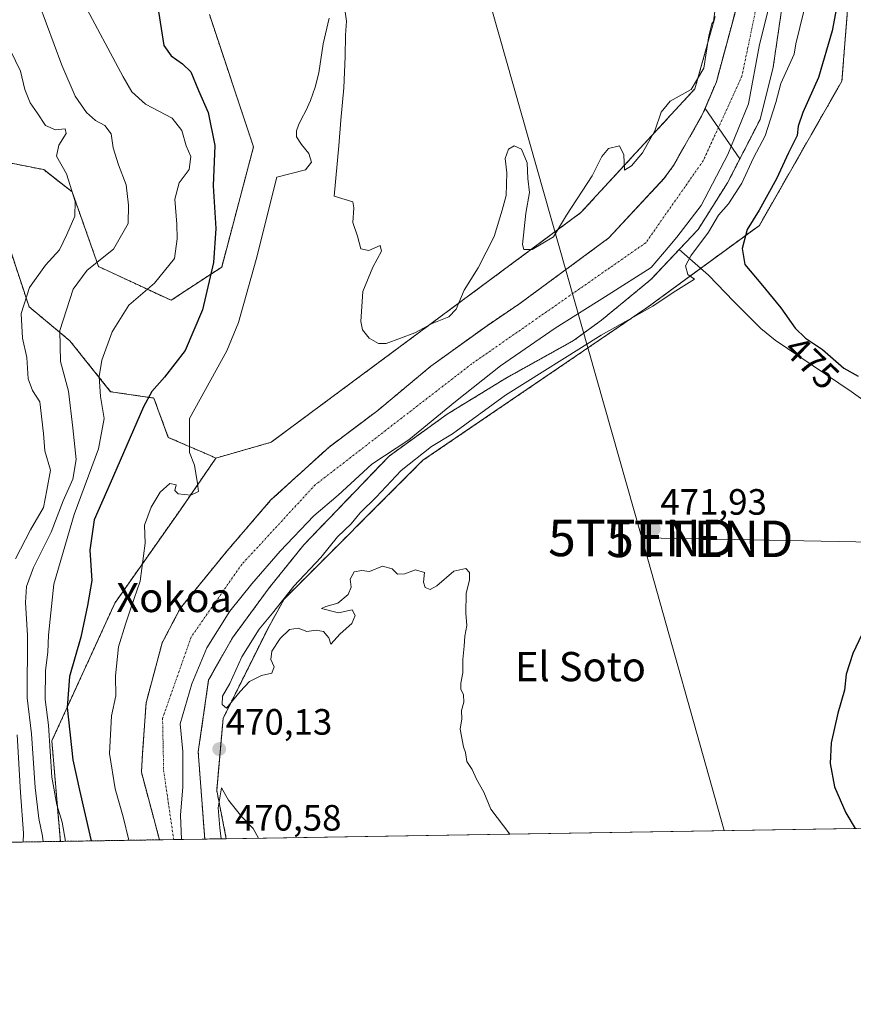
# Model space of a CAD drawing. Units: metres. Extents: x 610525 to 613974, y 4750141 to 4752510.
# Drawn here: x 613278 to 613506, y 4750141 to 4750411 of the extents above; entities that cross this region are included whole.
import ezdxf
from ezdxf.enums import TextEntityAlignment as Align

# ---------------------------------------------------------------- set-up
doc = ezdxf.new("R2010")
doc.units = ezdxf.units.M
doc.header["$MEASUREMENT"] = 0
doc.linetypes.add('TRAZO_Y_PUNTO', pattern=[1, 0.5, -0.25, 0, -0.25])
doc.linetypes.add('TRAZOS', pattern=[0.75, 0.5, -0.25])
doc.layers.get('0').update_dxf_attribs({"lineweight": 5})
for name, color, linetype, lineweight in [('Arbolado forestal', 92, 'TRAZOS', 0), ('Arbolado forestal CxS', 92, 'Continuous', 0), ('Carátula', 7, 'Continuous', 5), ('Comarca CxS', 133, 'Continuous', 0), ('Comunidad Autónoma CxS', 142, 'Continuous', 0), ('Corriente natural Cxs', 5, 'Continuous', 13), ('Corriente natural eje', 5, 'TRAZO_Y_PUNTO', 0), ('Corriente natural lineal', 142, 'Continuous', 13), ('Corriente natural superficial', 5, 'Continuous', 13), ('Cultivos herbáceos CxS', 92, 'Continuous', 0), ('Curva de nivel maestra', 36, 'Continuous', 30), ('Curva de nivel normal', 36, 'Continuous', 0), ('Entidad de ámbito territorial', 19, 'Continuous', 0), ('Entidad de ámbito territorial CxS', 92, 'Continuous', 0), ('Municipio CxS', 142, 'Continuous', 0), ('Prado', 92, 'Continuous', 0), ('Prado CxS', 92, 'Continuous', 0), ('Presa lineal', 232, 'Continuous', 0), ('Provincia CxS', 1, 'Continuous', 0), ('Punto de cota en terreno', 7, 'Continuous', 0), ('Rótulo de curva de nivel directora', 19, 'Continuous', 0), ('Rótulo de punto de cota en terreno', 19, 'Continuous', 0), ('Suelo desnudo', 252, 'Continuous', 0), ('Suelo desnudo CxS', 43, 'Continuous', 0), ('Tendido', 6, 'Continuous', 0), ('Texto cartográfico', 19, 'Continuous', 0), ('Torre de tendido puntual', 7, 'Continuous', 0)]:
    doc.layers.add(name, color=color, linetype=linetype, lineweight=lineweight)
doc.styles.add('Arial', font='txt', dxfattribs={"height": 0.2})

# ---------------------------------------------------------------- blocks, each defined once
blk = doc.blocks.new('*U169')
at = {"layer": 'Arbolado forestal CxS', "color": 92, "linetype": 'Continuous', "lineweight": 0}
for points in [[(613329.81, 4750412.2, 471.74), (613341.86, 4750375.97, 470.58), (613333.15, 4750343.11, 473.27), (613329.81, 4750340.92, 475.4), (613319.3, 4750334.02, 477.65), (613299.48, 4750343.26, 484.4), (613292.27, 4750363.66, 490.08), (613284.47, 4750369.77, 491.64), (613266.66, 4750373.29, 496.99)], [(613275.27, 4750348, 495.28), (613280.47, 4750332.26, 488.79), (613291.63, 4750322.96, 483.16), (613302.79, 4750309.01, 478.68), (613314.6, 4750307.27, 473.88), (613318.56, 4750296.53, 470.68), (613329.81, 4750291.64, 469.64), (613331.59, 4750290.86, 469.56), (613329.81, 4750288.27, 469.65), (613321.88, 4750276.74, 469.78), (613303.95, 4750251.21, 471.39), (613286.7, 4750213.49, 478.31), (613289.03, 4750185.99, 480.89), (613256.52, 4750185.46, 503.25)]]:
    blk.add_polyline3d(points, dxfattribs=at)
blk = doc.blocks.new('*U173')
at = {"layer": 'Suelo desnudo CxS', "color": 43, "linetype": 'Continuous', "lineweight": 0}
blk.add_polyline3d([(613489.07, 4750432.7, 468.92), (613483.98, 4750397.83, 469.36), (613480.39, 4750383.48, 469.04), (613471.51, 4750366.2, 467.82), (613463.43, 4750353.4, 468.59), (613458.28, 4750347.93, 468.55), (613450.55, 4750339.72, 468.29), (613437.03, 4750328.6, 469.51), (613429.39, 4750323, 469.6), (613411.07, 4750312.84, 467.98), (613394.79, 4750302.84, 467.3), (613378.91, 4750291.4, 467.82), (613355.63, 4750267.16, 467.82), (613346.11, 4750255.32, 467.62), (613336.07, 4750241.64, 467), (613329.81, 4750230.58, 467.25), (613329.59, 4750230.2, 467.27), (613326.75, 4750210.45, 468.11), (613328.51, 4750186.63, 467.87), (613316.14, 4750186.43, 467.14), (613311.19, 4750204.92, 467.3), (613311.54, 4750210.22, 467.35), (613312.47, 4750223.88, 467.86), (613316.87, 4750240.28, 467.92), (613321.79, 4750249.72, 468.04), (613329.81, 4750259.56, 467.51), (613334.63, 4750265.48, 467.57), (613346.63, 4750279.4, 466.95), (613362.51, 4750293.88, 467.1), (613375.83, 4750303.88, 467.35), (613390.31, 4750315.96, 467.73), (613405.71, 4750327.08, 467.55), (613414.71, 4750333.16, 467.61), (613439.03, 4750351.08, 468.4), (613454.19, 4750367.4, 468), (613456.71, 4750370.92, 467.86), (613464.67, 4750384.92, 468.22), (613468.43, 4750393.8, 471.06), (613473.99, 4750414.44, 470.64)], dxfattribs=at)
blk = doc.blocks.new('*U174')
at = {"layer": 'Arbolado forestal CxS', "color": 92, "linetype": 'Continuous', "lineweight": 0}
for points in [[(613473.99, 4750414.44, 470.64), (613468.43, 4750393.8, 471.06), (613464.67, 4750384.92, 468.22), (613456.71, 4750370.92, 467.86), (613454.19, 4750367.4, 468), (613439.03, 4750351.08, 468.4), (613414.71, 4750333.16, 467.61), (613405.71, 4750327.08, 467.55), (613390.31, 4750315.96, 467.73), (613375.83, 4750303.88, 467.35), (613362.51, 4750293.88, 467.1), (613346.63, 4750279.4, 466.95), (613334.63, 4750265.48, 467.57), (613329.81, 4750259.56, 467.51), (613321.79, 4750249.72, 468.04), (613316.87, 4750240.28, 467.92), (613312.47, 4750223.88, 467.86), (613311.54, 4750210.22, 467.35), (613311.19, 4750204.92, 467.3), (613316.14, 4750186.43, 467.14), (613289.03, 4750185.99, 480.89), (613286.7, 4750213.49, 478.31), (613303.95, 4750251.21, 471.39), (613321.88, 4750276.74, 469.78), (613329.81, 4750288.27, 469.65), (613331.59, 4750290.86, 469.56), (613346.64, 4750295.17, 469.34), (613431.38, 4750358.01, 469.46), (613462.58, 4750391.9, 470.2), (613468.1, 4750411.68, 470.28)], [(613507.02, 4750447.92, 475.91), (613502.77, 4750394.02, 477.61), (613480.2, 4750354.53, 476.07), (613449.55, 4750332.07, 469.98), (613388.2, 4750290.26, 470.39), (613350.24, 4750252.3, 469.7), (613345.83, 4750244.35, 470.08), (613333.54, 4750219.62, 469.07), (613331.79, 4750199.94, 469.94), (613334.42, 4750186.73, 469.76), (613329.81, 4750186.65, 468.4), (613328.51, 4750186.63, 467.87), (613326.75, 4750210.45, 468.11), (613329.59, 4750230.2, 467.27), (613329.81, 4750230.58, 467.25), (613336.07, 4750241.64, 467), (613346.11, 4750255.32, 467.62), (613355.63, 4750267.16, 467.82), (613378.91, 4750291.4, 467.82), (613394.79, 4750302.84, 467.3), (613411.07, 4750312.84, 467.98), (613429.39, 4750323, 469.6), (613437.03, 4750328.6, 469.51), (613450.55, 4750339.72, 468.29), (613458.28, 4750347.93, 468.55), (613463.43, 4750353.4, 468.59), (613471.51, 4750366.2, 467.82), (613480.39, 4750383.48, 469.04), (613483.98, 4750397.83, 469.36), (613489.07, 4750432.7, 468.92)]]:
    blk.add_polyline3d(points, dxfattribs=at)
blk = doc.blocks.new('5PATER')
at = {"layer": 'Carátula', "linetype": 'Continuous', "lineweight": 5}
h = blk.add_hatch(color=250, dxfattribs=at)
edge = h.paths.add_edge_path()
edge.add_ellipse((0, 0.01), major_axis=(-1.33, -1.34), ratio=0.999422, start_angle=0, end_angle=360)
blk = doc.blocks.new('5TTEND')
blk.add_text('5TTEND', height=10).set_placement((0, 0), align=Align.MIDDLE_CENTER)

msp = doc.modelspace()

# ---------------------------------------------------------------- linework, layer by layer
at = {"layer": 'Arbolado forestal', "color": 92, "linetype": 'TRAZOS', "lineweight": 0}
for points in [[(613334.42, 4750186.73, 469.76), (613331.79, 4750199.94, 469.94), (613333.54, 4750219.63, 469.07), (613345.83, 4750244.35, 470.08), (613350.24, 4750252.3, 469.7), (613388.2, 4750290.26, 470.39), (613449.55, 4750332.07, 469.98), (613464.15, 4750342.77, 470.96), (613480.2, 4750354.53, 476.07), (613502.77, 4750394.02, 477.61), (613507.02, 4750447.92, 475.91), (613516.27, 4750482.22, 478.56)], [(613489.07, 4750432.7, 468.92), (613483.98, 4750397.83, 469.36), (613480.39, 4750383.48, 469.04), (613474.87, 4750372.75, 468.34), (613471.51, 4750366.2, 467.82), (613463.43, 4750353.4, 468.59), (613458.28, 4750347.93, 468.55), (613450.55, 4750339.72, 468.29), (613437.03, 4750328.6, 469.51), (613429.39, 4750323, 469.6), (613411.07, 4750312.84, 467.98), (613394.79, 4750302.84, 467.3), (613378.91, 4750291.4, 467.82), (613355.63, 4750267.16, 467.82), (613346.11, 4750255.32, 467.62), (613336.07, 4750241.64, 467), (613329.8, 4750230.58, 467.25), (613329.59, 4750230.2, 467.27), (613326.74, 4750210.45, 468.11), (613328.51, 4750186.63, 467.87)], [(613316.14, 4750186.43, 467.14), (613311.19, 4750204.92, 467.3), (613311.54, 4750210.22, 467.35), (613312.47, 4750223.88, 467.86), (613316.87, 4750240.28, 467.92), (613321.79, 4750249.72, 468.04), (613329.8, 4750259.56, 467.51), (613334.63, 4750265.48, 467.57), (613346.63, 4750279.4, 466.95), (613362.51, 4750293.88, 467.1), (613375.83, 4750303.88, 467.35), (613390.31, 4750315.96, 467.73), (613405.71, 4750327.08, 467.55), (613414.71, 4750333.16, 467.61), (613439.03, 4750351.08, 468.4), (613454.19, 4750367.4, 468), (613456.71, 4750370.92, 467.86), (613464.67, 4750384.92, 468.22), (613465.34, 4750386.51, 468.73), (613468.43, 4750393.8, 471.06), (613473.99, 4750414.44, 470.64)], [(613329.8, 4750412.2, 471.74), (613341.86, 4750375.97, 470.58), (613333.15, 4750343.11, 473.27), (613329.8, 4750340.92, 475.4), (613319.3, 4750334.02, 477.65), (613299.48, 4750343.27, 484.4), (613292.27, 4750363.66, 490.08), (613284.47, 4750369.77, 491.64), (613266.66, 4750373.29, 496.99)], [(613468.1, 4750411.68, 470.28), (613462.58, 4750391.9, 470.2), (613431.38, 4750358.01, 469.46), (613346.64, 4750295.17, 469.34), (613331.59, 4750290.86, 469.56)], [(613207.26, 4750318.94, 513.03), (613215.37, 4750329.47, 508.99), (613230.25, 4750338.77, 506.17), (613257.22, 4750350.86, 499.84), (613275.27, 4750348, 495.28), (613280.47, 4750332.26, 488.79), (613291.63, 4750322.96, 483.16), (613302.79, 4750309.01, 478.68), (613314.6, 4750307.27, 473.88), (613318.56, 4750296.53, 470.68), (613329.8, 4750291.64, 469.64), (613331.59, 4750290.86, 469.56)], [(613331.59, 4750290.86, 469.56), (613329.8, 4750288.27, 469.65), (613321.88, 4750276.74, 469.78), (613303.95, 4750251.21, 471.39), (613286.7, 4750213.49, 478.31), (613289.03, 4750185.99, 480.89)], [(613331.59, 4750290.86, 469.56), (613329.8, 4750288.27, 469.65), (613321.88, 4750276.74, 469.78), (613303.95, 4750251.21, 471.39), (613286.7, 4750213.49, 478.31), (613289.03, 4750185.99, 480.89)], [(613289.03, 4750185.99, 480.89), (613256.52, 4750185.46, 503.25)], [(613316.14, 4750186.43, 467.14), (613289.03, 4750185.99, 480.89)], [(613334.42, 4750186.73, 469.76), (613329.8, 4750186.65, 468.4), (613328.51, 4750186.63, 467.87)]]:
    msp.add_polyline3d(points, dxfattribs=at)
at = {"layer": 'Comarca CxS', "color": 133, "linetype": 'Continuous', "lineweight": 0}
msp.add_polyline3d([(613964.07, 4750197.02, 520.48), (610562.11, 4750141.42, 710.04), (610524.87, 4752454.87, 660.03), (613909.3, 4752510.18, 713.56), (613925.69, 4752510.45, 713.7), (613925.85, 4752500.55, 713.92), (613958.27, 4750546.53, 610.56), (613960.24, 4750427.92, 577.47), (613964.07, 4750197.02, 520.48)], close=True, dxfattribs=at)
msp.add_polyline3d([(613964.07, 4750197.02, 520.48), (610562.11, 4750141.42, 710.04), (610524.87, 4752454.87, 660.03), (613909.3, 4752510.18, 713.56), (613925.69, 4752510.45, 713.7), (613925.85, 4752500.55, 713.92), (613958.27, 4750546.53, 610.56), (613960.24, 4750427.92, 577.47), (613964.07, 4750197.02, 520.48)], close=True, dxfattribs=at)
at = {"layer": 'Comunidad Autónoma CxS', "color": 142, "linetype": 'Continuous', "lineweight": 0}
msp.add_polyline3d([(612190.52, 4750168.03, 907.29), (610562.11, 4750141.42, 710.04), (610541.78, 4751404.5, 610.81), (610524.87, 4752454.87, 660.03), (611806.44, 4752475.81, 627.96), (613925.69, 4752510.45, 713.7), (613925.85, 4752500.55, 713.92), (613964.07, 4750197.02, 520.48), (612190.52, 4750168.03, 907.29)], close=True, dxfattribs=at)
msp.add_polyline3d([(612190.52, 4750168.03, 907.29), (610562.11, 4750141.42, 710.04), (610541.78, 4751404.5, 610.81), (610524.87, 4752454.87, 660.03), (611806.44, 4752475.81, 627.96), (613925.69, 4752510.45, 713.7), (613925.85, 4752500.55, 713.92), (613964.07, 4750197.02, 520.48), (612190.52, 4750168.03, 907.29)], close=True, dxfattribs=at)
at = {"layer": 'Corriente natural Cxs', "color": 5, "linetype": 'Continuous', "lineweight": 13}
msp.add_polyline3d([(613489.07, 4750432.7, 468.92), (613483.98, 4750397.83, 469.36), (613480.39, 4750383.48, 469.04), (613471.51, 4750366.2, 467.82), (613463.43, 4750353.4, 468.59), (613458.28, 4750347.93, 468.55), (613450.55, 4750339.72, 468.29), (613437.03, 4750328.6, 469.51), (613429.39, 4750323, 469.6), (613411.07, 4750312.84, 467.98), (613394.79, 4750302.84, 467.3), (613378.91, 4750291.4, 467.82), (613355.63, 4750267.16, 467.82), (613346.11, 4750255.32, 467.62), (613336.07, 4750241.64, 467), (613329.59, 4750230.2, 467.27), (613326.75, 4750210.45, 468.11), (613328.51, 4750186.63, 467.87), (613316.14, 4750186.43, 467.14), (613311.19, 4750204.92, 467.3), (613311.54, 4750210.22, 467.35), (613312.47, 4750223.88, 467.86), (613316.87, 4750240.28, 467.92), (613321.79, 4750249.72, 468.04), (613334.63, 4750265.48, 467.57), (613346.63, 4750279.4, 466.95), (613362.51, 4750293.88, 467.1), (613375.83, 4750303.88, 467.35), (613390.31, 4750315.96, 467.73), (613405.71, 4750327.08, 467.55), (613414.71, 4750333.16, 467.61), (613439.03, 4750351.08, 468.4), (613454.19, 4750367.4, 468), (613456.71, 4750370.92, 467.86), (613464.67, 4750384.92, 468.22), (613468.43, 4750393.8, 471.06), (613473.99, 4750414.44, 470.64)], dxfattribs=at)
at = {"layer": 'Corriente natural eje', "color": 5, "linetype": 'TRAZO_Y_PUNTO', "lineweight": 0}
msp.add_polyline3d([(613484.02, 4750436.63, 468.42), (613475.41, 4750395.3, 470.12), (613464.83, 4750372.19, 467.53), (613449.14, 4750349.78, 467.64), (613401.55, 4750316.64, 467.17), (613358.69, 4750283.5, 466.87), (613338.65, 4750261.78, 466.77), (613324.79, 4750241.89, 466.78), (613316.99, 4750219.62, 466.92), (613317.27, 4750205.41, 466.89), (613320.03, 4750186.49, 466.86)], dxfattribs=at)
at = {"layer": 'Corriente natural lineal', "color": 142, "linetype": 'Continuous', "lineweight": 13}
msp.add_polyline3d([(613546.57, 4750261.32, 476.73), (613543.67, 4750276.48, 476.27), (613542.28, 4750282.1, 475.21), (613541.23, 4750283.95, 474.76), (613529.12, 4750296.79, 475.18), (613522.51, 4750301.48, 474.27), (613519.56, 4750302, 474.22), (613516.88, 4750303.86, 474.14), (613509.14, 4750306.31, 473.7), (613505.31, 4750309.08, 472.89), (613484.55, 4750323.16, 472.07), (613480.6, 4750326.34, 471.79), (613473.18, 4750333.69, 471.96), (613466.29, 4750340.89, 470.78), (613458.28, 4750347.93, 468.55)], dxfattribs=at)
at = {"layer": 'Corriente natural superficial', "color": 5, "linetype": 'Continuous', "lineweight": 13}
for points in [[(613489.07, 4750432.7, 468.92), (613483.98, 4750397.83, 469.36), (613480.39, 4750383.48, 469.04), (613474.87, 4750372.75, 468.34)], [(613465.34, 4750386.51, 468.73), (613468.43, 4750393.8, 471.06), (613473.99, 4750414.44, 470.64)], [(613316.14, 4750186.43, 467.14), (613311.19, 4750204.92, 467.3), (613311.54, 4750210.22, 467.35), (613312.47, 4750223.88, 467.86), (613316.87, 4750240.28, 467.92), (613321.79, 4750249.72, 468.04), (613334.63, 4750265.48, 467.57), (613346.63, 4750279.4, 466.95), (613362.51, 4750293.88, 467.1), (613375.83, 4750303.88, 467.35), (613390.31, 4750315.96, 467.73), (613405.71, 4750327.08, 467.55), (613414.71, 4750333.16, 467.61), (613439.03, 4750351.08, 468.4), (613454.19, 4750367.4, 468), (613456.71, 4750370.92, 467.86), (613464.67, 4750384.92, 468.22), (613465.34, 4750386.51, 468.73)], [(613474.87, 4750372.75, 468.34), (613471.51, 4750366.2, 467.82), (613463.43, 4750353.4, 468.59), (613458.28, 4750347.93, 468.55), (613450.55, 4750339.72, 468.29), (613437.03, 4750328.6, 469.51), (613429.39, 4750323, 469.6), (613411.07, 4750312.84, 467.98), (613394.79, 4750302.84, 467.3), (613378.91, 4750291.4, 467.82), (613355.63, 4750267.16, 467.82), (613346.11, 4750255.32, 467.62), (613336.07, 4750241.64, 467), (613329.59, 4750230.2, 467.27), (613326.75, 4750210.45, 468.11), (613328.51, 4750186.63, 467.87)], [(613328.51, 4750186.63, 467.87), (613316.14, 4750186.43, 467.14)]]:
    msp.add_polyline3d(points, dxfattribs=at)
at = {"layer": 'Cultivos herbáceos CxS', "color": 92, "linetype": 'Continuous', "lineweight": 0}
msp.add_polyline3d([(613550.22, 4750190.26, 477.76), (613334.42, 4750186.73, 469.76), (613331.79, 4750199.94, 469.94), (613333.54, 4750219.62, 469.07), (613345.83, 4750244.35, 470.08), (613350.24, 4750252.3, 469.7), (613388.2, 4750290.26, 470.39), (613449.55, 4750332.07, 469.98), (613480.2, 4750354.53, 476.07), (613502.77, 4750394.02, 477.61), (613507.02, 4750447.92, 475.91), (613516.27, 4750482.22, 478.56), (613522.98, 4750447.16, 478.53), (613526.58, 4750428.34, 478.43), (613531.42, 4750403.02, 478.61), (613531.43, 4750402.97, 478.61), (613535.01, 4750384.24, 478.33), (613538.9, 4750360.92, 478.33), (613546.09, 4750317.74, 478.14), (613546.62, 4750291.1, 477.45), (613547.26, 4750258.81, 477.58), (613547.26, 4750258.62, 477.63), (613549.73, 4750201.59, 477.77), (613550.22, 4750190.26, 477.76)], close=True, dxfattribs=at)
for points in [[(613334.42, 4750186.73, 469.76), (613331.79, 4750199.94, 469.94), (613333.54, 4750219.63, 469.07), (613345.83, 4750244.35, 470.08), (613350.24, 4750252.3, 469.7), (613388.2, 4750290.26, 470.39), (613449.55, 4750332.07, 469.98), (613464.15, 4750342.77, 470.96), (613480.2, 4750354.53, 476.07), (613502.77, 4750394.02, 477.61), (613507.02, 4750447.92, 475.91), (613516.27, 4750482.22, 478.56)], [(613550.22, 4750190.26, 477.76), (613334.42, 4750186.73, 469.76)]]:
    msp.add_polyline3d(points, dxfattribs=at)
at = {"layer": 'Curva de nivel maestra', "color": 36, "linetype": 'Continuous', "lineweight": 30}
for points in [[(613501.52, 4750415.47, 475), (613500.12, 4750407.73, 475), (613496.39, 4750394.97, 475), (613492.08, 4750385.38, 475), (613490.82, 4750381.69, 475), (613490.53, 4750379.12, 475), (613488.16, 4750374.37, 475), (613484.88, 4750367.22, 475), (613480.14, 4750358.71, 475), (613476.87, 4750353.39, 475), (613475.46, 4750348.16, 475), (613476.2, 4750343.8, 475), (613480.61, 4750338.66, 475), (613486.1, 4750331.94, 475), (613489.99, 4750326.38, 475), (613492.8, 4750323.65, 475), (613497.44, 4750320.58, 475), (613503.27, 4750315.49, 475), (613507.23, 4750313.31, 475)], [(613315.83, 4750413.04, 475), (613317.3, 4750403.71, 475), (613319.32, 4750400.92, 475), (613322.45, 4750398.76, 475), (613324.76, 4750396.53, 475), (613326.84, 4750391.46, 475), (613329.42, 4750385.37, 475), (613331.27, 4750376.36, 475), (613330.81, 4750365.34, 475), (613331.58, 4750353.64, 475), (613330.89, 4750344.36, 475), (613327.88, 4750331.38, 475), (613323.2, 4750320.3, 475), (613317.5, 4750313.02, 475), (613314.06, 4750309.04, 475), (613311.79, 4750304.92, 475), (613302.65, 4750283.87, 475), (613298.24, 4750273.94, 475), (613297.06, 4750265.7, 475), (613297.65, 4750257.35, 475), (613296.47, 4750250.56, 475), (613294.6, 4750241.86, 475), (613291.5, 4750231.09, 475), (613290.89, 4750222.62, 475), (613292.48, 4750208.27, 475), (613294.28, 4750200.04, 475), (613297.1, 4750187.66, 475), (613297.44, 4750186.13, 475)], [(613510.79, 4750247.96, 475), (613505.77, 4750237.38, 475), (613503.94, 4750231.71, 475), (613503.48, 4750227.38, 475), (613501.67, 4750221.11, 475), (613499.85, 4750212.99, 475), (613499.57, 4750207.33, 475), (613500.72, 4750200.94, 475), (613503.82, 4750193.76, 475), (613506.37, 4750189.54, 475)]]:
    msp.add_polyline3d(points, dxfattribs=at)
at = {"layer": 'Curva de nivel normal', "color": 36, "linetype": 'Continuous', "lineweight": 0}
for points in [[(613366.88, 4750412.9, 470), (613367.28, 4750410.38, 470), (613367.05, 4750406.59, 470), (613366.94, 4750400.75, 470), (613366.55, 4750392.19, 470), (613365.72, 4750383.28, 470), (613365.21, 4750376.28, 470), (613363.89, 4750362.5, 470), (613369.02, 4750360.97, 470), (613369.26, 4750359.3, 470), (613369.02, 4750355.31, 470), (613370.33, 4750351.56, 470), (613371.18, 4750348.11, 470), (613373.39, 4750347.66, 470), (613376.46, 4750348.99, 470), (613376.82, 4750347.5, 470), (613374.49, 4750343.06, 470), (613371.72, 4750336.4, 470), (613371.25, 4750328.2, 470), (613371.68, 4750325.96, 470), (613373.5, 4750323.65, 470), (613376.08, 4750322.25, 470), (613378.1, 4750322.19, 470), (613385.96, 4750325.1, 470), (613390.69, 4750327.67, 470), (613395.3, 4750329.54, 470), (613397.27, 4750331.59, 470), (613399.43, 4750336.81, 470), (613403.28, 4750342.89, 470), (613407.64, 4750351.45, 470), (613409.84, 4750358.71, 470), (613410.96, 4750362.71, 470), (613411.17, 4750368.9, 470), (613410.66, 4750372.8, 470), (613411.62, 4750375.36, 470), (613413.18, 4750376.27, 470), (613415.1, 4750375.35, 470), (613416.68, 4750371.67, 470), (613416.87, 4750367.37, 470), (613417.35, 4750363.51, 470), (613416.35, 4750357.85, 470), (613415.44, 4750349.29, 470), (613415.78, 4750347.91, 470), (613418.05, 4750347.91, 470), (613423.91, 4750351.42, 470), (613427.48, 4750357.33, 470), (613434.43, 4750368.04, 470), (613437.14, 4750373.38, 470), (613438.96, 4750375.59, 470), (613441.93, 4750376.3, 470), (613443.1, 4750373.84, 470), (613443.31, 4750369.62, 470), (613445.25, 4750370.82, 470), (613448.2, 4750374.33, 470), (613451.61, 4750380.4, 470), (613453.36, 4750385.47, 470), (613455.79, 4750388.54, 470), (613461.56, 4750391.69, 470), (613465, 4750397.51, 470), (613466.41, 4750406.35, 470), (613467.15, 4750409.63, 470), (613467.61, 4750410.32, 470), (613469.49, 4750423.97, 470)], [(613493.31, 4750417.36, 470), (613490.17, 4750404.17, 470), (613489.68, 4750401.4, 470), (613486.02, 4750393.31, 470), (613484.73, 4750388.14, 470), (613481.76, 4750379.04, 470), (613478.61, 4750373.04, 470), (613475.42, 4750366.04, 470), (613471.76, 4750360.38, 470), (613469.02, 4750357.31, 470), (613466.29, 4750352.66, 470), (613461.48, 4750346.22, 470), (613460.03, 4750343.45, 470), (613460.66, 4750341.09, 470), (613462.46, 4750339.78, 470), (613456.61, 4750336.17, 470), (613451.1, 4750332.45, 470), (613436.95, 4750324.49, 470), (613410.76, 4750308.08, 470), (613396.3, 4750297.53, 470), (613390.51, 4750294.04, 470), (613382.2, 4750287.5, 470), (613375.44, 4750280.2, 470), (613371.02, 4750275.88, 470), (613368.59, 4750272.9, 470), (613364.8, 4750269.34, 470), (613360.25, 4750263.69, 470), (613352.92, 4750255.79, 470), (613347.02, 4750248.45, 470), (613343.36, 4750244.04, 470), (613338.69, 4750236.45, 470), (613335.4, 4750229.2, 470), (613333.33, 4750225.71, 470), (613333.27, 4750223.48, 470), (613334.43, 4750222.41, 470), (613338.23, 4750226.96, 470), (613340.72, 4750229.71, 470), (613344.04, 4750231.38, 470), (613346.84, 4750232.04, 470), (613347.54, 4750233.71, 470), (613346.58, 4750235.71, 470), (613346.84, 4750238.04, 470), (613349.1, 4750241.49, 470), (613351.72, 4750244, 470), (613354.05, 4750244.32, 470), (613356.44, 4750243.42, 470), (613358.98, 4750243.74, 470), (613361.02, 4750243.42, 470), (613362.44, 4750241.68, 470), (613362.99, 4750239.94, 470), (613365.55, 4750242.82, 470), (613368.74, 4750245.57, 470), (613369.7, 4750247.77, 470), (613368.81, 4750249.34, 470), (613365.06, 4750248.5, 470), (613360.48, 4750249.7, 470), (613361.64, 4750250.28, 470), (613364.95, 4750251.2, 470), (613367.77, 4750253.51, 470), (613368.56, 4750255.51, 470), (613368.32, 4750257.74, 470), (613369.35, 4750259.78, 470), (613371.49, 4750260.08, 470), (613373.58, 4750259.83, 470), (613377.13, 4750261.31, 470), (613379.75, 4750260.54, 470), (613381.25, 4750259.13, 470), (613383.26, 4750259.18, 470), (613386.14, 4750260.28, 470), (613388.61, 4750259.56, 470), (613388.3, 4750256.91, 470), (613388.83, 4750255.44, 470), (613390.12, 4750254.93, 470), (613391.96, 4750255.87, 470), (613396.63, 4750259.88, 470), (613399.89, 4750260.69, 470), (613400.96, 4750259.57, 470), (613400.89, 4750257.5, 470), (613400.02, 4750253.86, 470), (613399.88, 4750248.39, 470), (613400.17, 4750245.01, 470), (613399.61, 4750242.12, 470), (613399.48, 4750239.42, 470), (613399.06, 4750235.76, 470), (613399.11, 4750232.1, 470), (613398.52, 4750229.25, 470), (613398.58, 4750227.65, 470), (613399.32, 4750226.05, 470), (613399.37, 4750224.09, 470), (613398.76, 4750221.79, 470), (613398.82, 4750219.54, 470), (613398.41, 4750216.69, 470), (613399.25, 4750211.86, 470), (613399.83, 4750210.31, 470), (613400.23, 4750207.86, 470), (613401.64, 4750205.62, 470), (613402.88, 4750203.03, 470), (613404.86, 4750199.46, 470), (613406.8, 4750194.82, 470), (613411.97, 4750188, 470)], [(613284.37, 4750185.91, 485), (613284.18, 4750187.38, 485), (613283.15, 4750192.21, 485), (613282.1, 4750200.71, 485), (613281.12, 4750215.4, 485), (613279.98, 4750225.26, 485), (613280.07, 4750242.35, 485), (613279.46, 4750251.32, 485), (613279.74, 4750255.72, 485), (613281.72, 4750260.93, 485), (613286.5, 4750270.6, 485), (613289.77, 4750279.2, 485), (613292.41, 4750285.12, 485), (613293.4, 4750290.5, 485), (613292.4, 4750299.12, 485), (613291.28, 4750309.16, 485), (613289.06, 4750317.24, 485), (613288.92, 4750325.76, 485), (613292.57, 4750337.11, 485), (613296.34, 4750342.29, 485), (613303.61, 4750348.05, 485), (613307.55, 4750355.04, 485), (613307.64, 4750360.04, 485), (613307, 4750365.64, 485), (613304.89, 4750371.11, 485), (613303.5, 4750375.78, 485), (613302.95, 4750379.56, 485), (613301.21, 4750381.82, 485), (613298.62, 4750383.23, 485), (613296.14, 4750385.42, 485), (613293.1, 4750389.87, 485), (613289.41, 4750398.34, 485), (613283.18, 4750415.28, 485)], [(613294.98, 4750416.09, 480), (613306.17, 4750395.12, 480), (613308.62, 4750391.06, 480), (613312.36, 4750387.64, 480), (613319.57, 4750383.85, 480), (613322.27, 4750380.52, 480), (613323.41, 4750376.25, 480), (613324.72, 4750373.36, 480), (613324.23, 4750369.78, 480), (613321.52, 4750366.14, 480), (613320.32, 4750361.67, 480), (613320.91, 4750354.85, 480), (613320.94, 4750350.83, 480), (613320.22, 4750345.44, 480), (613314.81, 4750338.75, 480), (613307.77, 4750332.67, 480), (613303.24, 4750325.44, 480), (613300.39, 4750317.62, 480), (613299.62, 4750313.18, 480), (613300, 4750307.71, 480), (613300.99, 4750301.71, 480), (613299.5, 4750293.38, 480), (613292.78, 4750275.38, 480), (613287.21, 4750256.38, 480), (613285.79, 4750242.37, 480), (613285.58, 4750237.79, 480), (613284.96, 4750232.71, 480), (613284.9, 4750224.83, 480), (613285.76, 4750217.77, 480), (613286.73, 4750203.53, 480), (613288.05, 4750195.97, 480), (613289.53, 4750191.24, 480), (613290.48, 4750186.01, 480)], [(613307.73, 4750186.29, 470), (613306.24, 4750192.71, 470), (613304, 4750200.38, 470), (613302.46, 4750210.04, 470), (613303, 4750220.38, 470), (613304.17, 4750225.85, 470), (613304.15, 4750231.28, 470), (613304.9, 4750239.18, 470), (613306.88, 4750245.38, 470), (613308.39, 4750250.08, 470), (613310.86, 4750257.14, 470), (613312.23, 4750267.55, 470), (613312.06, 4750272.53, 470), (613313.91, 4750277.43, 470), (613316.37, 4750281.5, 470), (613318.98, 4750283.9, 470), (613320.66, 4750283.56, 470), (613320.34, 4750281.96, 470), (613321.22, 4750281.1, 470), (613324.72, 4750280.7, 470), (613326.83, 4750281.7, 470), (613326.52, 4750283.94, 470), (613325.7, 4750288.93, 470), (613324.33, 4750292.38, 470), (613324.34, 4750301.71, 470), (613334.53, 4750320.21, 470), (613337.74, 4750327.91, 470), (613342.62, 4750345.21, 470), (613348.26, 4750367.71, 470), (613356.05, 4750369.68, 470), (613357.71, 4750371.8, 470), (613357.02, 4750374.17, 470), (613354.99, 4750376.66, 470), (613353.65, 4750378.79, 470), (613353.63, 4750380.41, 470), (613354.18, 4750381.94, 470), (613355, 4750383.69, 470), (613356.13, 4750385.82, 470), (613357.4, 4750388.71, 470), (613358.68, 4750392.34, 470), (613359.68, 4750396.23, 470), (613360.92, 4750404.18, 470), (613362.51, 4750411.24, 470)], [(613273.98, 4750405.37, 490), (613278.1, 4750396.71, 490), (613279.36, 4750391.72, 490), (613280.75, 4750388.05, 490), (613282.65, 4750385.31, 490), (613284.96, 4750381.82, 490), (613287.71, 4750380.7, 490), (613290.31, 4750380.92, 490), (613290.6, 4750379.69, 490), (613288.64, 4750376.49, 490), (613287.98, 4750373.47, 490), (613290.75, 4750368.63, 490), (613293.06, 4750361.02, 490), (613292.98, 4750357.04, 490), (613290.76, 4750352.04, 490), (613288.77, 4750347.79, 490), (613284.96, 4750343.68, 490), (613280.56, 4750337.57, 490), (613278.3, 4750330.4, 490), (613278.68, 4750323.62, 490), (613279.91, 4750318.38, 490), (613280.2, 4750312.54, 490), (613281.38, 4750309.38, 490), (613283.44, 4750306.23, 490), (613284.42, 4750297.57, 490), (613284.81, 4750292.83, 490), (613286.3, 4750287.57, 490), (613285.33, 4750282.04, 490), (613284.38, 4750277.38, 490), (613280.83, 4750271.2, 490), (613276.81, 4750263.32, 490)], [(613277.18, 4750215.12, 490), (613278.17, 4750199.38, 490), (613278.96, 4750188.23, 490), (613278.85, 4750185.82, 490)], [(613343.19, 4750186.87, 470), (613341.78, 4750189.55, 470), (613338.62, 4750192.69, 470), (613335.06, 4750197.26, 470), (613333.1, 4750200.62, 470), (613332.21, 4750195.16, 470), (613332.64, 4750189.68, 470), (613333, 4750186.71, 470)]]:
    msp.add_polyline3d(points, dxfattribs=at)
at = {"layer": 'Entidad de ámbito territorial', "color": 19, "linetype": 'Continuous', "lineweight": 0}
msp.add_polyline3d([(613483.8, 4750418.26, 469.99), (613480.23, 4750404.02, 468.67), (613477.18, 4750387.75, 469.13), (613471.57, 4750373.87, 467.68), (613464.31, 4750359.99, 467.67), (613457.65, 4750351.31, 467.87), (613455.24, 4750348.46, 467.87), (613450.6, 4750343, 467.87), (613438.85, 4750335.56, 467.71), (613424.32, 4750326.44, 467.62), (613409.42, 4750316.05, 467.35), (613397.05, 4750306.32, 467.3), (613384.31, 4750295.82, 467.8), (613374.2, 4750289.15, 467.45), (613365, 4750280.7, 467.16), (613358.31, 4750275.07, 467.07), (613349.12, 4750265.36, 467.09), (613341.44, 4750256.42, 466.71), (613335.4, 4750249.01, 466.72), (613329.13, 4750238.94, 466.74), (613325.01, 4750229.13, 466.76), (613321.8, 4750218.19, 466.74), (613322.49, 4750210.58, 467.37), (613322.56, 4750200.94, 467.22), (613321.86, 4750193.19, 466.81), (613322.15, 4750186.53, 466.83)], dxfattribs=at)
at = {"layer": 'Entidad de ámbito territorial CxS', "color": 92, "linetype": 'Continuous', "lineweight": 0}
for points in [[(613483.8, 4750418.26, 469.99), (613480.23, 4750404.02, 468.67), (613477.18, 4750387.75, 469.13), (613471.57, 4750373.87, 467.68), (613464.31, 4750359.99, 467.67), (613457.65, 4750351.31, 467.87), (613455.24, 4750348.46, 467.87), (613450.6, 4750343, 467.87), (613438.85, 4750335.56, 467.71), (613424.32, 4750326.44, 467.62), (613409.42, 4750316.05, 467.35), (613397.05, 4750306.32, 467.3), (613384.31, 4750295.82, 467.8), (613374.2, 4750289.15, 467.45), (613365, 4750280.7, 467.16), (613358.31, 4750275.07, 467.07), (613349.12, 4750265.36, 467.09), (613341.44, 4750256.42, 466.71), (613335.4, 4750249.01, 466.72), (613329.13, 4750238.94, 466.74), (613325.01, 4750229.13, 466.76), (613321.8, 4750218.19, 466.74), (613322.49, 4750210.58, 467.37), (613322.56, 4750200.94, 467.22), (613321.86, 4750193.19, 466.81), (613322.15, 4750186.53, 466.83), (612190.52, 4750168.03, 907.29)], [(613483.8, 4750418.26, 469.99), (613480.23, 4750404.02, 468.67), (613477.18, 4750387.75, 469.13), (613471.57, 4750373.87, 467.68), (613464.31, 4750359.98, 467.67), (613457.65, 4750351.31, 467.87), (613455.24, 4750348.46, 467.87), (613450.6, 4750343, 467.87), (613438.85, 4750335.56, 467.71), (613424.32, 4750326.44, 467.62), (613409.42, 4750316.05, 467.35), (613397.05, 4750306.32, 467.3), (613384.31, 4750295.82, 467.8), (613374.2, 4750289.15, 467.45), (613365, 4750280.7, 467.16), (613358.31, 4750275.07, 467.07), (613349.12, 4750265.36, 467.09), (613341.44, 4750256.42, 466.71), (613335.4, 4750249.01, 466.72), (613329.13, 4750238.94, 466.74), (613325.01, 4750229.13, 466.76), (613321.8, 4750218.19, 466.74), (613322.49, 4750210.58, 467.37), (613322.56, 4750200.93, 467.22), (613321.86, 4750193.19, 466.81), (613322.15, 4750186.53, 466.83), (612190.52, 4750168.03, 907.29)]]:
    msp.add_polyline3d(points, dxfattribs=at)
at = {"layer": 'Municipio CxS', "color": 142, "linetype": 'Continuous', "lineweight": 0}
msp.add_polyline3d([(613925.85, 4752500.55, 713.92), (613964.07, 4750197.02, 520.48), (612190.52, 4750168.03, 907.29)], dxfattribs=at)
msp.add_polyline3d([(613925.85, 4752500.55, 713.92), (613964.07, 4750197.02, 520.48), (612190.52, 4750168.03, 907.29)], dxfattribs=at)
at = {"layer": 'Prado', "color": 92, "linetype": 'Continuous', "lineweight": 0}
for points in [[(613329.8, 4750412.2, 471.74), (613341.86, 4750375.97, 470.58), (613333.15, 4750343.11, 473.27), (613329.8, 4750340.92, 475.4), (613319.3, 4750334.02, 477.65), (613299.48, 4750343.27, 484.4), (613292.27, 4750363.66, 490.08), (613284.47, 4750369.77, 491.64), (613266.66, 4750373.29, 496.99)], [(613468.1, 4750411.68, 470.28), (613462.58, 4750391.9, 470.2), (613431.38, 4750358.01, 469.46), (613346.64, 4750295.17, 469.34), (613331.59, 4750290.86, 469.56)], [(613207.26, 4750318.94, 513.03), (613215.37, 4750329.47, 508.99), (613230.25, 4750338.77, 506.17), (613257.22, 4750350.86, 499.84), (613275.27, 4750348, 495.28), (613280.47, 4750332.26, 488.79), (613291.63, 4750322.96, 483.16), (613302.79, 4750309.01, 478.68), (613314.6, 4750307.27, 473.88), (613318.56, 4750296.53, 470.68), (613329.8, 4750291.64, 469.64), (613331.59, 4750290.86, 469.56)]]:
    msp.add_polyline3d(points, dxfattribs=at)
at = {"layer": 'Prado CxS', "color": 92, "linetype": 'Continuous', "lineweight": 0}
for points in [[(613266.66, 4750373.29, 496.99), (613284.47, 4750369.77, 491.64), (613292.27, 4750363.66, 490.08), (613299.48, 4750343.26, 484.4), (613319.3, 4750334.02, 477.65), (613329.8, 4750340.92, 475.4), (613333.15, 4750343.11, 473.27), (613341.86, 4750375.97, 470.58), (613329.8, 4750412.2, 471.74)], [(613468.1, 4750411.68, 470.28), (613462.58, 4750391.9, 470.2), (613431.38, 4750358.01, 469.46), (613346.64, 4750295.17, 469.34), (613331.59, 4750290.86, 469.56), (613329.8, 4750291.64, 469.64), (613318.56, 4750296.53, 470.68), (613314.6, 4750307.27, 473.88), (613302.79, 4750309.01, 478.68), (613291.63, 4750322.96, 483.16), (613280.47, 4750332.26, 488.79), (613275.27, 4750348, 495.28)]]:
    msp.add_polyline3d(points, dxfattribs=at)
at = {"layer": 'Presa lineal', "color": 232, "linetype": 'Continuous', "lineweight": 0}
msp.add_polyline3d([(613465.34, 4750386.51, 480.04), (613474.87, 4750372.75, 485.06)], dxfattribs=at)
at = {"layer": 'Provincia CxS', "color": 1, "linetype": 'Continuous', "lineweight": 0}
msp.add_polyline3d([(613964.07, 4750197.02, 520.48), (610562.11, 4750141.42, 710.04), (610524.87, 4752454.87, 660.03), (613925.69, 4752510.45, 713.7), (613964.07, 4750197.02, 520.48)], close=True, dxfattribs=at)
msp.add_polyline3d([(613964.07, 4750197.02, 520.48), (610562.11, 4750141.42, 710.04), (610524.87, 4752454.87, 660.03), (613925.69, 4752510.45, 713.7), (613964.07, 4750197.02, 520.48)], close=True, dxfattribs=at)
at = {"layer": 'Suelo desnudo', "color": 252, "linetype": 'Continuous', "lineweight": 0}
for points in [[(613489.07, 4750432.7, 468.92), (613483.98, 4750397.83, 469.36), (613480.39, 4750383.48, 469.04), (613474.87, 4750372.75, 468.34), (613471.51, 4750366.2, 467.82), (613463.43, 4750353.4, 468.59), (613458.28, 4750347.93, 468.55), (613450.55, 4750339.72, 468.29), (613437.03, 4750328.6, 469.51), (613429.39, 4750323, 469.6), (613411.07, 4750312.84, 467.98), (613394.79, 4750302.84, 467.3), (613378.91, 4750291.4, 467.82), (613355.63, 4750267.16, 467.82), (613346.11, 4750255.32, 467.62), (613336.07, 4750241.64, 467), (613329.8, 4750230.58, 467.25), (613329.59, 4750230.2, 467.27), (613326.74, 4750210.45, 468.11), (613328.51, 4750186.63, 467.87)], [(613316.14, 4750186.43, 467.14), (613311.19, 4750204.92, 467.3), (613311.54, 4750210.22, 467.35), (613312.47, 4750223.88, 467.86), (613316.87, 4750240.28, 467.92), (613321.79, 4750249.72, 468.04), (613329.8, 4750259.56, 467.51), (613334.63, 4750265.48, 467.57), (613346.63, 4750279.4, 466.95), (613362.51, 4750293.88, 467.1), (613375.83, 4750303.88, 467.35), (613390.31, 4750315.96, 467.73), (613405.71, 4750327.08, 467.55), (613414.71, 4750333.16, 467.61), (613439.03, 4750351.08, 468.4), (613454.19, 4750367.4, 468), (613456.71, 4750370.92, 467.86), (613464.67, 4750384.92, 468.22), (613465.34, 4750386.51, 468.73), (613468.43, 4750393.8, 471.06), (613473.99, 4750414.44, 470.64)], [(613328.51, 4750186.63, 467.87), (613320.03, 4750186.49, 466.86), (613316.14, 4750186.43, 467.14)]]:
    msp.add_polyline3d(points, dxfattribs=at)
at = {"layer": 'Tendido', "color": 6, "linetype": 'Continuous', "lineweight": 0}
for points in [[(613307.48, 4750765.69, 472.47), (613354.36, 4750600.43, 471.3), (613404.76, 4750421.7, 470.03), (613448.03, 4750269.02, 471.79)], [(613448.03, 4750269.02, 471.79), (613463.91, 4750268.76, 472.32), (613591.97, 4750266.27, 481.03), (613707.65, 4750264.51, 488.92), (613835.81, 4750261.09, 501.11), (613930.42, 4750259.5, 523.72), (613963.05, 4750258.77, 527.54)], [(613470.58, 4750188.95, 472.91), (613448.03, 4750269.02, 471.79)]]:
    msp.add_polyline3d(points, dxfattribs=at)

# ---------------------------------------------------------------- block references
at = {"layer": 'Arbolado forestal CxS', "color": 92, "linetype": 'Continuous', "lineweight": 0}
for name in ['*U169', '*U174']:
    msp.add_blockref(name, (0, 0), dxfattribs=at)
at = {"layer": 'Punto de cota en terreno', "linetype": 'Continuous', "lineweight": 0}
for p in [(613451.35, 4750271.42, 471.93), (613332.48, 4750211.24, 470.13)]:
    msp.add_blockref('5PATER', p, dxfattribs=at)
at = {"layer": 'Suelo desnudo CxS', "color": 43, "linetype": 'Continuous', "lineweight": 0}
msp.add_blockref('*U173', (0, 0), dxfattribs=at)
at = {"layer": 'Torre de tendido puntual', "linetype": 'Continuous', "lineweight": 0}
for p in [(613448.03, 4750269.02, 471.88), (613463.91, 4750268.76, 472.39)]:
    msp.add_blockref('5TTEND', p, dxfattribs=at)

# ---------------------------------------------------------------- texts
at = {"layer": 'Rótulo de curva de nivel directora', "color": 19, "linetype": 'Continuous', "lineweight": 0, "style": 'Arial'}
msp.add_text('475', height=7, rotation=-44.1726, dxfattribs=at).set_placement((613494.58, 4750317.01), align=Align.MIDDLE_CENTER)
at = {"layer": 'Rótulo de punto de cota en terreno', "color": 19, "linetype": 'Continuous', "lineweight": 0, "style": 'Arial'}
for s, p in [('471,93', (613453.11, 4750273.18)), ('470,13', (613334.24, 4750213)), ('470,58', (613336.76, 4750186.76))]:
    msp.add_text(s, height=7, dxfattribs=at).set_placement(p, align=Align.BOTTOM_LEFT)
at = {"layer": 'Texto cartográfico', "color": 19, "linetype": 'Continuous', "lineweight": 0, "style": 'Arial'}
for s, p in [('Xokoa', (613320.15, 4750252.72)), ('El Soto', (613431.27, 4750233.81))]:
    msp.add_text(s, height=8, dxfattribs=at).set_placement(p, align=Align.MIDDLE_CENTER)

doc.saveas('drawing.dxf')
